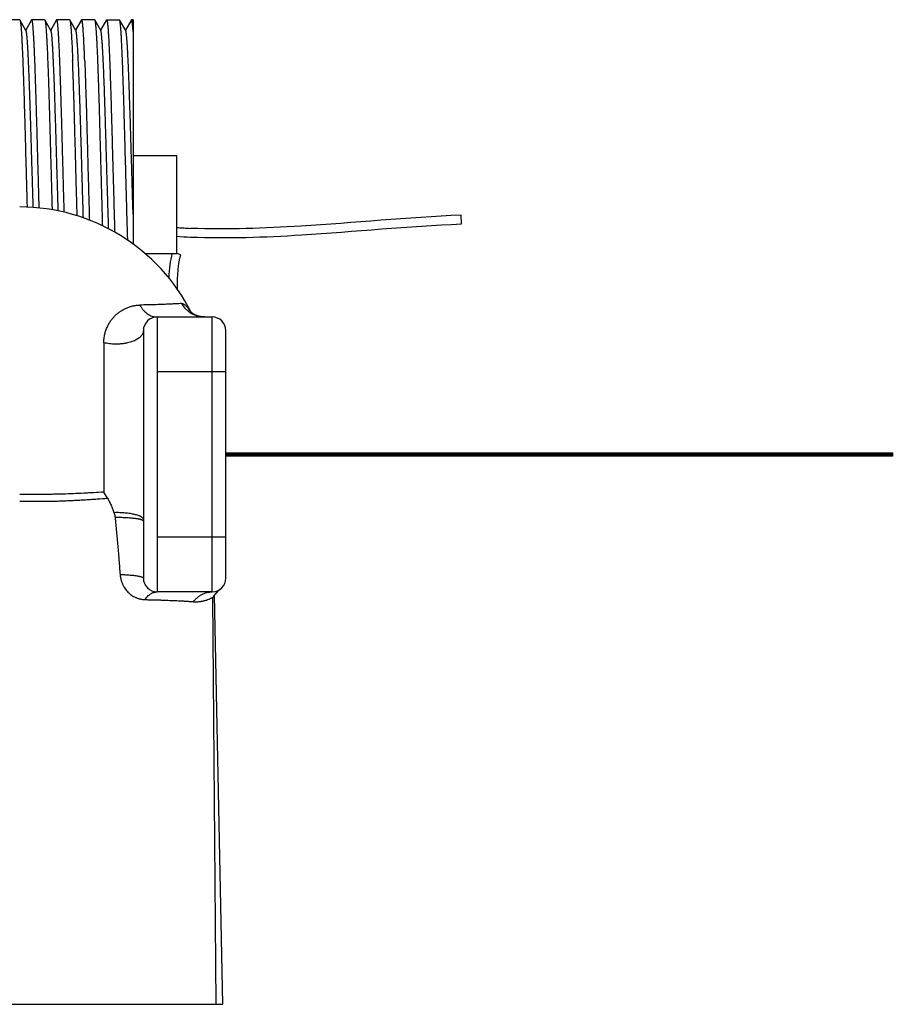
# Model space of a CAD drawing. Units: inches. Extents: x 0 to 11, y 0 to 8.5.
# Drawn here: x 6.1 to 7.4, y 3.9 to 5.3 of the extents above; entities that cross this region are included whole.
import ezdxf

# ---------------------------------------------------------------- set-up
doc = ezdxf.new("R2010")
doc.units = ezdxf.units.IN
doc.header["$LTSCALE"] = 0.605
doc.header["$MEASUREMENT"] = 0
doc.layers.get('0').update_dxf_attribs({"linetype": 'CONTINUOUS'})

msp = doc.modelspace()

# ---------------------------------------------------------------- linework, layer by layer
at = {"color": 7, "linetype": 'Continuous'}
for p, q in [((6.1042, 5.2951), (6.0859, 5.2951)), ((6.1042, 5.2951), (6.1045, 5.2948)), ((6.1132, 5.2798), (6.1045, 5.2948)), ((6.1213, 5.2948), (6.1129, 5.2803)), ((6.1216, 5.2951), (6.1213, 5.2948)), ((6.1399, 5.2951), (6.1216, 5.2951)), ((6.1399, 5.2951), (6.1402, 5.2948)), ((6.1489, 5.2798), (6.1402, 5.2948)), ((6.157, 5.2948), (6.1486, 5.2803)), ((6.1573, 5.2951), (6.157, 5.2948)), ((6.1756, 5.2951), (6.1573, 5.2951)), ((6.1756, 5.2951), (6.1759, 5.2948)), ((6.1846, 5.2798), (6.1759, 5.2948)), ((6.1927, 5.2948), (6.1843, 5.2803)), ((6.193, 5.2951), (6.1927, 5.2948)), ((6.2113, 5.2951), (6.193, 5.2951)), ((6.2113, 5.2951), (6.2116, 5.2948)), ((6.2203, 5.2798), (6.2116, 5.2948)), ((6.2116, 5.2948), (6.2117, 5.2945)), ((6.2284, 5.2948), (6.22, 5.2803)), ((6.2284, 5.2948), (6.2287, 5.2951)), ((6.2287, 5.2951), (6.247, 5.2951)), ((6.2473, 5.2948), (6.247, 5.2951)), ((6.256, 5.2798), (6.2473, 5.2948)), ((6.2641, 5.2948), (6.2557, 5.2803)), ((6.2644, 5.2951), (6.2641, 5.2948)), ((6.2667, 5.2951), (6.2644, 5.2951)), ((6.2667, 5.2951), (6.2667, 4.9739)), ((6.3292, 5.1001), (6.2667, 5.1001)), ((6.3292, 4.9601), (6.3292, 5.1001)), ((6.7369, 5.0027), (6.7364, 5.0152)), ((6.2841, 4.9601), (6.3292, 4.9601)), ((6.3351, 4.9582), (6.3292, 4.9601)), ((6.3453, 4.8821), (6.3487, 4.8772)), ((6.301, 4.8694), (6.3798, 4.8694)), ((6.301, 4.8694), (6.301, 4.4757)), ((6.3545, 4.8728), (6.3538, 4.8732)), ((6.3553, 4.8724), (6.3545, 4.8728)), ((6.3561, 4.872), (6.3553, 4.8724)), ((6.357, 4.8717), (6.3561, 4.8721)), ((6.3579, 4.8713), (6.357, 4.8717)), ((6.3589, 4.871), (6.3579, 4.8713)), ((6.36, 4.8707), (6.3589, 4.871)), ((6.3611, 4.8704), (6.3599, 4.8707)), ((6.3622, 4.8701), (6.361, 4.8704)), ((6.3634, 4.8699), (6.3621, 4.8701)), ((6.3646, 4.8697), (6.3633, 4.8699)), ((6.3659, 4.8696), (6.3646, 4.8697)), ((6.3672, 4.8695), (6.3658, 4.8696)), ((6.3686, 4.8694), (6.3672, 4.8695)), ((6.3691, 4.8694), (6.3685, 4.8694)), ((6.3798, 4.4757), (6.3798, 4.8694)), ((6.2813, 4.8497), (6.2813, 4.4954)), ((6.3994, 4.4954), (6.3994, 4.8497)), ((6.2247, 4.8324), (6.2247, 4.6187)), ((6.3994, 4.7907), (6.301, 4.7907)), ((6.3994, 4.6748), (7.3542, 4.6748)), ((7.3542, 4.6728), (6.3994, 4.6728)), ((6.3994, 4.6723), (7.3542, 4.6723)), ((7.3542, 4.6703), (6.3994, 4.6703)), ((7.3542, 4.6748), (7.3542, 4.6728)), ((7.3542, 4.6723), (7.3542, 4.6703)), ((6.23, 4.6099), (6.2247, 4.6187)), ((6.2391, 4.5896), (6.242, 4.5897)), ((6.301, 4.5545), (6.3994, 4.5545)), ((6.3798, 4.4757), (6.301, 4.4757)), ((6.395, 3.8852), (6.3833, 4.4711)), ((6.3807, 4.4677), (6.381, 4.4677)), ((6.381, 4.4677), (6.3814, 4.4682)), ((6.3857, 3.8852), (6.381, 4.4677)), ((5.8196, 3.8852), (6.395, 3.8852))]:
    msp.add_line(p, q, dxfattribs=at)
for points in [[(6.3502, 4.8755), (6.3498, 4.8758), (6.3495, 4.8761), (6.3492, 4.8763), (6.349, 4.8765), (6.3488, 4.8767), (6.3487, 4.8768), (6.3485, 4.877), (6.3485, 4.877), (6.3484, 4.8771)], [(6.3538, 4.8732), (6.3531, 4.8735), (6.3525, 4.8739), (6.352, 4.8742), (6.3515, 4.8746), (6.351, 4.8749), (6.3506, 4.8752), (6.3502, 4.8755)], [(6.3814, 4.4682), (6.3815, 4.4683), (6.3819, 4.4689), (6.3823, 4.4696), (6.3827, 4.4703), (6.3832, 4.471), (6.3837, 4.4717), (6.3842, 4.4725), (6.3848, 4.4732), (6.3855, 4.474), (6.3862, 4.4748), (6.3869, 4.4755), (6.3877, 4.4763), (6.3885, 4.4771), (6.3894, 4.4779), (6.3903, 4.4787)]]:
    msp.add_lwpolyline(points, dxfattribs=at)
for centre, radius, start, end in [((6.1042, 4.7513), 0.2756, 26.7889, 90), ((6.3652, 5.4082), 0.4122, 264.9781, 267.7966), ((6.3654, 5.4131), 0.4296, 265.1664, 267.8079), ((6.3739, 4.8964), 0.032, 206.5758, 216.2116), ((6.301, 4.8497), 0.0197, 90, 180), ((6.374, 4.8964), 0.0321, 216.2006, 217.2654), ((6.2854, 4.8377), 0.0746, 31.8207, 32.0236), ((6.2826, 4.8359), 0.0779, 31.1555, 31.8192), ((6.3798, 4.8497), 0.0197, 0, 90), ((6.301, 4.4954), 0.0197, 180, 270), ((6.3798, 4.4954), 0.0197, 270, 360), ((6.4142, 4.4482), 0.0388, 126.1044, 149.8013), ((6.4146, 4.4485), 0.0388, 129.3425, 148.2317), ((6.4146, 4.4485), 0.0388, 128.7918, 129.3532), ((6.4146, 4.4485), 0.0387, 128.5779, 128.7917), ((6.4145, 4.4486), 0.0386, 127.8496, 128.5781), ((6.4144, 4.4487), 0.0385, 126.6029, 127.8497), ((6.4145, 4.4485), 0.0386, 148.2077, 150.1812)]:
    msp.add_arc(centre, radius, start, end, dxfattribs=at)
for points, knots in [([(6.1045, 5.2948), (6.1045, 5.2948), (6.1046, 5.2947), (6.1047, 5.2945), (6.1048, 5.2942), (6.1049, 5.2938), (6.105, 5.2932), (6.1052, 5.2923), (6.1053, 5.2913), (6.1055, 5.2901), (6.1056, 5.2888), (6.1058, 5.2873), (6.106, 5.2856), (6.1062, 5.283), (6.1065, 5.2795), (6.1068, 5.2747), (6.1071, 5.2693), (6.1074, 5.2634), (6.1077, 5.2569), (6.108, 5.2498), (6.1084, 5.2422), (6.1087, 5.2341), (6.1091, 5.2224), (6.1097, 5.2068), (6.1103, 5.1868), (6.1109, 5.1656), (6.1116, 5.1434), (6.1122, 5.1204), (6.1128, 5.0969), (6.1135, 5.0734), (6.1141, 5.0499), (6.1146, 5.0344), (6.1148, 5.0267)], [0, 0, 0, 0, 0.000665, 0.001472, 0.002425, 0.003526, 0.006178, 0.009435, 0.013298, 0.017766, 0.022837, 0.028509, 0.034778, 0.041638, 0.057116, 0.074894, 0.09492, 0.117129, 0.141452, 0.167813, 0.196127, 0.226305, 0.258251, 0.327037, 0.401611, 0.481027, 0.564274, 0.650294, 0.737994, 0.826259, 0.913966, 1, 1, 1, 1]), ([(6.1321, 5.0255), (6.1319, 5.0334), (6.1315, 5.0494), (6.1308, 5.0735), (6.1301, 5.0977), (6.1295, 5.1218), (6.1288, 5.1455), (6.1282, 5.1682), (6.1275, 5.1899), (6.1269, 5.2102), (6.1263, 5.226), (6.1259, 5.2378), (6.1255, 5.2459), (6.1252, 5.2535), (6.1249, 5.2604), (6.1245, 5.2668), (6.1242, 5.2726), (6.1239, 5.2777), (6.1236, 5.2816), (6.1234, 5.2844), (6.1232, 5.2862), (6.1231, 5.2879), (6.1229, 5.2894), (6.1227, 5.2907), (6.1226, 5.2918), (6.1224, 5.2927), (6.1223, 5.2933), (6.1222, 5.2936), (6.1221, 5.294), (6.1221, 5.2943), (6.122, 5.2945), (6.1219, 5.2947), (6.1218, 5.2949), (6.1217, 5.295), (6.1217, 5.295), (6.1216, 5.295), (6.1216, 5.2951), (6.1216, 5.2951), (6.1216, 5.2951)], [0, 0, 0, 0, 0.087942, 0.177674, 0.267987, 0.357665, 0.445499, 0.530308, 0.610948, 0.686335, 0.755453, 0.787368, 0.817374, 0.845371, 0.871264, 0.894969, 0.916404, 0.935498, 0.95219, 0.959617, 0.966425, 0.972606, 0.978158, 0.983076, 0.987357, 0.991, 0.992583, 0.994006, 0.99527, 0.996377, 0.997329, 0.998127, 0.998777, 0.999288, 0.999497, 0.999681, 0.999846, 1, 1, 1, 1]), ([(6.1402, 5.2948), (6.1402, 5.2948), (6.1403, 5.2947), (6.1404, 5.2945), (6.1405, 5.2942), (6.1406, 5.2938), (6.1407, 5.2932), (6.1409, 5.2923), (6.141, 5.2913), (6.1412, 5.2901), (6.1414, 5.2887), (6.1415, 5.2871), (6.1417, 5.2854), (6.1419, 5.2828), (6.1422, 5.2792), (6.1425, 5.2743), (6.1428, 5.2689), (6.1431, 5.2628), (6.1435, 5.2562), (6.1438, 5.249), (6.1441, 5.2413), (6.1444, 5.233), (6.1449, 5.2211), (6.1454, 5.2052), (6.1461, 5.1849), (6.1467, 5.1634), (6.1473, 5.1408), (6.148, 5.1175), (6.1486, 5.0938), (6.1493, 5.07), (6.1499, 5.0463), (6.1504, 5.0307), (6.1506, 5.023)], [0, 0, 0, 0, 0.000663, 0.00147, 0.002423, 0.003525, 0.006184, 0.00945, 0.013327, 0.017813, 0.022906, 0.028604, 0.034901, 0.041795, 0.057347, 0.075213, 0.095337, 0.117653, 0.14209, 0.168569, 0.197006, 0.227307, 0.259375, 0.328389, 0.403155, 0.482703, 0.566, 0.651966, 0.739486, 0.827424, 0.91464, 1, 1, 1, 1]), ([(6.168, 5.0194), (6.1678, 5.0274), (6.1673, 5.0435), (6.1667, 5.068), (6.166, 5.0926), (6.1653, 5.1172), (6.1647, 5.1413), (6.164, 5.1646), (6.1633, 5.1868), (6.1628, 5.2045), (6.1623, 5.2178), (6.162, 5.2272), (6.1616, 5.236), (6.1613, 5.2444), (6.161, 5.2521), (6.1606, 5.2593), (6.1603, 5.2659), (6.16, 5.2719), (6.1596, 5.2772), (6.1593, 5.2812), (6.1591, 5.284), (6.1589, 5.2859), (6.1588, 5.2876), (6.1586, 5.2892), (6.1584, 5.2905), (6.1583, 5.2917), (6.1581, 5.2926), (6.158, 5.2932), (6.1579, 5.2936), (6.1579, 5.2939), (6.1578, 5.2942), (6.1577, 5.2945), (6.1576, 5.2947), (6.1575, 5.2949), (6.1575, 5.295), (6.1574, 5.295), (6.1573, 5.295), (6.1573, 5.2951), (6.1573, 5.2951), (6.1573, 5.2951)], [0, 0, 0, 0, 0.086772, 0.175646, 0.265387, 0.354747, 0.442482, 0.527372, 0.608236, 0.68395, 0.719543, 0.753461, 0.785585, 0.815804, 0.844013, 0.870113, 0.894016, 0.915638, 0.934905, 0.951751, 0.959248, 0.96612, 0.972361, 0.977966, 0.982931, 0.987253, 0.990931, 0.992528, 0.993965, 0.995241, 0.996358, 0.997317, 0.998122, 0.998776, 0.999289, 0.999499, 0.999683, 0.999847, 1, 1, 1, 1]), ([(6.1759, 5.2948), (6.1759, 5.2948), (6.176, 5.2947), (6.1761, 5.2945), (6.1762, 5.2942), (6.1763, 5.2937), (6.1764, 5.2931), (6.1766, 5.2924), (6.1767, 5.2916), (6.1768, 5.2907), (6.177, 5.2893), (6.1772, 5.2872), (6.1775, 5.2845), (6.1777, 5.2813), (6.178, 5.2778), (6.1782, 5.2739), (6.1785, 5.2695), (6.1787, 5.2649), (6.1791, 5.2579), (6.1795, 5.2483), (6.1798, 5.2404), (6.18, 5.2363)], [0, 0, 0, 0, 0.002372, 0.005152, 0.01198, 0.020533, 0.030836, 0.042897, 0.056719, 0.0723, 0.089637, 0.129555, 0.176408, 0.23011, 0.290561, 0.35764, 0.431217, 0.511145, 0.597264, 0.787366, 1, 1, 1, 1]), ([(6.1973, 5.2363), (6.1971, 5.2407), (6.1969, 5.2471), (6.1965, 5.2555), (6.1962, 5.2611), (6.196, 5.2664), (6.1957, 5.2713), (6.1954, 5.2757), (6.1952, 5.2797), (6.1949, 5.2832), (6.1947, 5.2859), (6.1945, 5.2878), (6.1943, 5.289), (6.1942, 5.2902), (6.1941, 5.2912), (6.1939, 5.2921), (6.1938, 5.2929), (6.1937, 5.2935), (6.1935, 5.294), (6.1934, 5.2943), (6.1934, 5.2945), (6.1933, 5.2947), (6.1932, 5.2948), (6.1932, 5.2949), (6.1931, 5.295), (6.193, 5.2951), (6.193, 5.2951), (6.193, 5.2951)], [0, 0, 0, 0, 0.2243, 0.327001, 0.423085, 0.512336, 0.594548, 0.669535, 0.737129, 0.797177, 0.849551, 0.872824, 0.894138, 0.913484, 0.930854, 0.946241, 0.959644, 0.971064, 0.980509, 0.984497, 0.988003, 0.991033, 0.993599, 0.995722, 0.997439, 0.998821, 1, 1, 1, 1]), ([(6.2117, 5.2945), (6.2118, 5.2945), (6.2118, 5.2943), (6.2119, 5.294), (6.212, 5.2937), (6.2121, 5.2931), (6.2123, 5.2923), (6.2124, 5.2912), (6.2126, 5.2899), (6.2128, 5.2885), (6.2129, 5.2868), (6.2132, 5.2843), (6.2135, 5.2806), (6.2138, 5.2757), (6.2141, 5.2701), (6.2145, 5.2639), (6.2148, 5.257), (6.2152, 5.2495), (6.2155, 5.2414), (6.2158, 5.2328), (6.2162, 5.2236), (6.2166, 5.2104), (6.2172, 5.1929), (6.2179, 5.1707), (6.2186, 5.1473), (6.2192, 5.123), (6.2199, 5.0982), (6.2206, 5.0731), (6.2213, 5.0483), (6.2219, 5.024), (6.2224, 5.008), (6.2226, 5.0001)], [0, 0, 0, 0, 0.000882, 0.001915, 0.003101, 0.004443, 0.00759, 0.01136, 0.01575, 0.02076, 0.026385, 0.032621, 0.046905, 0.063565, 0.082543, 0.103771, 0.127176, 0.152673, 0.180172, 0.209575, 0.240776, 0.273663, 0.344022, 0.419645, 0.499449, 0.582292, 0.666987, 0.752322, 0.837074, 0.920029, 1, 1, 1, 1]), ([(6.2287, 5.2951), (6.2287, 5.2951), (6.2287, 5.2951), (6.2288, 5.295), (6.2288, 5.295), (6.2289, 5.2949), (6.2289, 5.2948), (6.229, 5.2946), (6.2291, 5.2944), (6.2292, 5.2941), (6.2293, 5.2938), (6.2294, 5.2934), (6.2295, 5.2929), (6.2296, 5.2922), (6.2298, 5.2912), (6.2299, 5.2898), (6.2301, 5.2882), (6.2303, 5.2865), (6.2305, 5.2845), (6.2307, 5.2823), (6.2309, 5.279), (6.2312, 5.2743), (6.2316, 5.2682), (6.2319, 5.2613), (6.2323, 5.2538), (6.2327, 5.2455), (6.233, 5.2366), (6.2334, 5.2271), (6.2337, 5.217), (6.2341, 5.2063), (6.2346, 5.1912), (6.2352, 5.1713), (6.2359, 5.1465), (6.2366, 5.1207), (6.2373, 5.0943), (6.2381, 5.0677), (6.2388, 5.0415), (6.2395, 5.0159), (6.24, 4.9991), (6.2402, 4.9909)], [0, 0, 0, 0, 0.00015, 0.000312, 0.000496, 0.000709, 0.001236, 0.001914, 0.002752, 0.003755, 0.004925, 0.006263, 0.00777, 0.009446, 0.013309, 0.017849, 0.023064, 0.02895, 0.035502, 0.042714, 0.050579, 0.068238, 0.088409, 0.111011, 0.135955, 0.16314, 0.192456, 0.223786, 0.257003, 0.291974, 0.328556, 0.405959, 0.487963, 0.573244, 0.660425, 0.748097, 0.834845, 0.919267, 1, 1, 1, 1]), ([(6.259, 4.9793), (6.2587, 4.9873), (6.2582, 5.0038), (6.2575, 5.0291), (6.2568, 5.0553), (6.2561, 5.082), (6.2553, 5.1087), (6.2546, 5.135), (6.2539, 5.1606), (6.2532, 5.1848), (6.2525, 5.2041), (6.2521, 5.2186), (6.2517, 5.2287), (6.2513, 5.2382), (6.251, 5.2471), (6.2506, 5.2553), (6.2502, 5.2628), (6.2499, 5.2695), (6.2495, 5.2756), (6.2492, 5.2801), (6.249, 5.2833), (6.2488, 5.2854), (6.2486, 5.2873), (6.2484, 5.289), (6.2482, 5.2905), (6.2481, 5.2918), (6.2479, 5.2927), (6.2478, 5.2934), (6.2477, 5.2938), (6.2476, 5.2941), (6.2475, 5.2944), (6.2474, 5.2946), (6.2473, 5.2948), (6.2473, 5.2948)], [0, 0, 0, 0, 0.076238, 0.156721, 0.240129, 0.325094, 0.410221, 0.494113, 0.575394, 0.652729, 0.724852, 0.758584, 0.790578, 0.820701, 0.848831, 0.874852, 0.898657, 0.920151, 0.939244, 0.955861, 0.96322, 0.969936, 0.976002, 0.981414, 0.986166, 0.990255, 0.993679, 0.995142, 0.996439, 0.997572, 0.998541, 0.999349, 1, 1, 1, 1]), ([(6.2667, 5.278), (6.2666, 5.2794), (6.2664, 5.2818), (6.2662, 5.2848), (6.266, 5.2869), (6.2658, 5.2883), (6.2657, 5.2896), (6.2655, 5.2907), (6.2654, 5.2917), (6.2652, 5.2926), (6.2651, 5.2933), (6.265, 5.2939), (6.2649, 5.2942), (6.2648, 5.2945), (6.2647, 5.2946), (6.2647, 5.2948), (6.2646, 5.2949), (6.2645, 5.295), (6.2644, 5.2951), (6.2644, 5.2951), (6.2644, 5.2951)], [0, 0, 0, 0, 0.228492, 0.427916, 0.516553, 0.597743, 0.671441, 0.737613, 0.796231, 0.847277, 0.890748, 0.926672, 0.941826, 0.955125, 0.966597, 0.976284, 0.98426, 0.990656, 0.995734, 1, 1, 1, 1]), ([(6.1236, 5.0262), (6.1234, 5.0334), (6.1229, 5.0479), (6.1223, 5.0699), (6.1216, 5.092), (6.121, 5.1141), (6.1203, 5.1358), (6.1197, 5.1568), (6.119, 5.1769), (6.1184, 5.1958), (6.1179, 5.2107), (6.1174, 5.2218), (6.1171, 5.2295), (6.1168, 5.2367), (6.1164, 5.2435), (6.1161, 5.2497), (6.1158, 5.2553), (6.1155, 5.2605), (6.1152, 5.265), (6.1149, 5.2684), (6.1147, 5.2709), (6.1145, 5.2725), (6.1143, 5.2739), (6.1142, 5.2752), (6.114, 5.2764), (6.1139, 5.2774), (6.1137, 5.2782), (6.1136, 5.2788), (6.1134, 5.2792), (6.1134, 5.2795), (6.1133, 5.2797), (6.1132, 5.2798), (6.1132, 5.2798)], [0, 0, 0, 0, 0.084961, 0.171834, 0.259489, 0.346784, 0.432584, 0.515773, 0.595268, 0.670035, 0.739101, 0.771213, 0.80157, 0.830073, 0.856629, 0.881154, 0.903567, 0.923797, 0.941779, 0.957455, 0.964414, 0.970779, 0.976545, 0.98171, 0.986269, 0.990222, 0.993566, 0.996305, 0.997449, 0.998444, 0.999293, 1, 1, 1, 1]), ([(6.1594, 5.0213), (6.1592, 5.0285), (6.1588, 5.0432), (6.1581, 5.0654), (6.1574, 5.0878), (6.1568, 5.1103), (6.1561, 5.1323), (6.1555, 5.1538), (6.1548, 5.1743), (6.1542, 5.1937), (6.1536, 5.2089), (6.1532, 5.2203), (6.1528, 5.2282), (6.1525, 5.2356), (6.1522, 5.2425), (6.1519, 5.2489), (6.1515, 5.2547), (6.1512, 5.26), (6.1509, 5.2646), (6.1506, 5.2682), (6.1504, 5.2707), (6.1502, 5.2723), (6.1501, 5.2738), (6.1499, 5.2751), (6.1497, 5.2763), (6.1496, 5.2773), (6.1494, 5.2782), (6.1493, 5.2788), (6.1491, 5.2792), (6.1491, 5.2794), (6.149, 5.2797), (6.1489, 5.2798), (6.1489, 5.2798)], [0, 0, 0, 0, 0.083973, 0.170123, 0.257296, 0.344325, 0.430044, 0.513305, 0.592992, 0.668039, 0.737441, 0.769732, 0.80027, 0.828953, 0.855686, 0.880379, 0.90295, 0.923324, 0.941435, 0.957223, 0.96423, 0.970638, 0.976442, 0.981639, 0.986225, 0.990198, 0.993558, 0.996305, 0.997452, 0.998447, 0.999296, 1, 1, 1, 1]), ([(6.1887, 5.2255), (6.1885, 5.2293), (6.1882, 5.2366), (6.1877, 5.2455), (6.1874, 5.2519), (6.1871, 5.2562), (6.1869, 5.2602), (6.1866, 5.2639), (6.1864, 5.2672), (6.1861, 5.2701), (6.1859, 5.2727), (6.1857, 5.2745), (6.1855, 5.2759), (6.1854, 5.2767), (6.1852, 5.2775), (6.1851, 5.2781), (6.185, 5.2787), (6.1849, 5.2792), (6.1847, 5.2795), (6.1847, 5.2797), (6.1846, 5.2798), (6.1846, 5.2798)], [0, 0, 0, 0, 0.211687, 0.401074, 0.48693, 0.566661, 0.64011, 0.707132, 0.767597, 0.821388, 0.868405, 0.908565, 0.926053, 0.941806, 0.955819, 0.968092, 0.978629, 0.98744, 0.994546, 0.997475, 1, 1, 1, 1]), ([(6.2316, 4.9956), (6.2314, 5.0031), (6.2309, 5.0182), (6.2302, 5.0414), (6.2295, 5.0653), (6.2288, 5.0895), (6.2281, 5.1136), (6.2274, 5.1372), (6.2267, 5.1601), (6.226, 5.1818), (6.2254, 5.199), (6.2249, 5.2119), (6.2246, 5.2209), (6.2242, 5.2293), (6.2238, 5.2372), (6.2235, 5.2445), (6.2231, 5.2511), (6.2228, 5.2572), (6.2224, 5.2625), (6.2221, 5.2665), (6.2219, 5.2694), (6.2217, 5.2713), (6.2215, 5.273), (6.2214, 5.2745), (6.2212, 5.2759), (6.221, 5.277), (6.2208, 5.278), (6.2207, 5.2787), (6.2206, 5.2791), (6.2205, 5.2794), (6.2204, 5.2796), (6.2203, 5.2798), (6.2203, 5.2798)], [0, 0, 0, 0, 0.078292, 0.160254, 0.244614, 0.330059, 0.415263, 0.4989, 0.579671, 0.656321, 0.727658, 0.760985, 0.792576, 0.822309, 0.850067, 0.875744, 0.89924, 0.920465, 0.939337, 0.955785, 0.96308, 0.969746, 0.975779, 0.981172, 0.985922, 0.990025, 0.99348, 0.996289, 0.997452, 0.998456, 0.999304, 1, 1, 1, 1]), ([(6.2667, 5.0166), (6.2664, 5.0239), (6.266, 5.0386), (6.2653, 5.061), (6.2647, 5.0838), (6.264, 5.1065), (6.2633, 5.129), (6.2627, 5.1509), (6.262, 5.1718), (6.2614, 5.1916), (6.2608, 5.2071), (6.2603, 5.2188), (6.26, 5.2269), (6.2597, 5.2345), (6.2593, 5.2416), (6.259, 5.2481), (6.2587, 5.2541), (6.2583, 5.2595), (6.258, 5.2643), (6.2577, 5.2679), (6.2575, 5.2704), (6.2573, 5.2721), (6.2572, 5.2737), (6.257, 5.275), (6.2568, 5.2762), (6.2567, 5.2773), (6.2565, 5.2782), (6.2564, 5.2788), (6.2562, 5.2792), (6.2562, 5.2794), (6.2561, 5.2796), (6.256, 5.2798), (6.256, 5.2798)], [0, 0, 0, 0, 0.082998, 0.168432, 0.255128, 0.341892, 0.427528, 0.510858, 0.590734, 0.666057, 0.735791, 0.768258, 0.798976, 0.827838, 0.854744, 0.879604, 0.902332, 0.92285, 0.941089, 0.956988, 0.964043, 0.970494, 0.976336, 0.981566, 0.986179, 0.990173, 0.993548, 0.996305, 0.997453, 0.99845, 0.999298, 1, 1, 1, 1]), ([(6.1865, 5.0143), (6.1862, 5.024), (6.1857, 5.0436), (6.1849, 5.0732), (6.1841, 5.1031), (6.1833, 5.1326), (6.1825, 5.1612), (6.1817, 5.1881), (6.181, 5.2094), (6.1804, 5.2252), (6.1801, 5.2327), (6.18, 5.2363)], [0, 0, 0, 0, 0.130595, 0.265054, 0.400617, 0.534503, 0.663962, 0.786339, 0.899122, 0.951185, 1, 1, 1, 1]), ([(6.1973, 5.2363), (6.1975, 5.2325), (6.1978, 5.2249), (6.1983, 5.2086), (6.199, 5.1867), (6.1999, 5.1588), (6.2007, 5.1294), (6.2015, 5.099), (6.2023, 5.0683), (6.2032, 5.038), (6.2037, 5.018), (6.204, 5.0082)], [0, 0, 0, 0, 0.048839, 0.101006, 0.214174, 0.337055, 0.466991, 0.601166, 0.736677, 0.870588, 1, 1, 1, 1]), ([(6.1954, 5.0113), (6.1951, 5.0205), (6.1946, 5.0393), (6.1937, 5.0677), (6.1929, 5.0965), (6.1921, 5.125), (6.1912, 5.1527), (6.1904, 5.1789), (6.1897, 5.1995), (6.1891, 5.2148), (6.1888, 5.222), (6.1887, 5.2255)], [0, 0, 0, 0, 0.128909, 0.262584, 0.398067, 0.532361, 0.662496, 0.785592, 0.898928, 0.951144, 1, 1, 1, 1]), ([(6.7364, 5.0152), (6.6599, 5.0119), (6.5307, 4.9988), (6.4019, 4.9944), (6.3494, 4.9963)], [0, 0, 0, 0, 0.592114, 1, 1, 1, 1]), ([(6.3489, 4.9838), (6.402, 4.9818), (6.5319, 4.9864), (6.6609, 4.9994), (6.7369, 5.0027)], [0, 0, 0, 0, 0.407886, 1, 1, 1, 1]), ([(6.2247, 4.8324), (6.2247, 4.8345), (6.225, 4.8386), (6.226, 4.8446), (6.2276, 4.8502), (6.2294, 4.8546), (6.231, 4.858), (6.2323, 4.8603), (6.2337, 4.8626), (6.2357, 4.8654), (6.2384, 4.8688), (6.2419, 4.8724), (6.2457, 4.8756), (6.2496, 4.8783), (6.2538, 4.8807), (6.2581, 4.8827), (6.2625, 4.8843), (6.2671, 4.8854), (6.2717, 4.8862), (6.2748, 4.8864), (6.2764, 4.8864)], [0, 0, 0, 0, 0.076106, 0.149313, 0.219789, 0.287786, 0.320949, 0.353595, 0.38576, 0.417473, 0.479645, 0.540363, 0.599846, 0.658308, 0.715967, 0.773042, 0.829755, 0.886333, 0.943005, 1, 1, 1, 1]), ([(6.336, 4.8886), (6.3347, 4.8885), (6.3317, 4.8883), (6.3268, 4.8881), (6.3209, 4.8878), (6.314, 4.8875), (6.306, 4.8872), (6.2971, 4.8869), (6.2871, 4.8867), (6.2801, 4.8865), (6.2764, 4.8864)], [0, 0, 0, 0, 0.066516, 0.149112, 0.248187, 0.364143, 0.497322, 0.647808, 0.815525, 1, 1, 1, 1]), ([(6.2764, 4.8864), (6.2771, 4.8851), (6.2785, 4.8827), (6.2811, 4.8793), (6.2839, 4.8764), (6.287, 4.8739), (6.2903, 4.8719), (6.2938, 4.8705), (6.2974, 4.8696), (6.2998, 4.8694), (6.301, 4.8694)], [0, 0, 0, 0, 0.13855, 0.272852, 0.402767, 0.528411, 0.650174, 0.768719, 0.88496, 1, 1, 1, 1]), ([(6.336, 4.8886), (6.3377, 4.8858), (6.3402, 4.8824), (6.3439, 4.879), (6.3465, 4.8768), (6.35, 4.8745), (6.3539, 4.8726), (6.357, 4.8714), (6.3618, 4.87), (6.3659, 4.8694), (6.3691, 4.8694)], [0, 0, 0, 0, 0.24715, 0.310538, 0.374262, 0.502066, 0.629576, 0.692943, 0.755844, 1, 1, 1, 1]), ([(6.336, 4.8886), (6.3364, 4.8886), (6.3371, 4.8886), (6.3381, 4.8883), (6.3392, 4.8878), (6.3404, 4.8871), (6.3416, 4.8861), (6.3428, 4.885), (6.3441, 4.8836), (6.3449, 4.8826), (6.3453, 4.8821)], [0, 0, 0, 0, 0.08521, 0.177895, 0.280963, 0.396357, 0.525315, 0.668632, 0.826782, 1, 1, 1, 1]), ([(6.2813, 4.8497), (6.2813, 4.8494), (6.2813, 4.8488), (6.2812, 4.8478), (6.2809, 4.8469), (6.2806, 4.846), (6.2802, 4.845), (6.2795, 4.8438), (6.2783, 4.8423), (6.2767, 4.8406), (6.2747, 4.839), (6.2724, 4.8374), (6.2698, 4.836), (6.2669, 4.8348), (6.2638, 4.8337), (6.2605, 4.8327), (6.2576, 4.832), (6.2552, 4.8316), (6.2534, 4.8313), (6.2515, 4.831), (6.2496, 4.8308), (6.2477, 4.8307), (6.2458, 4.8305), (6.2439, 4.8305), (6.2426, 4.8305), (6.242, 4.8305)], [0, 0, 0, 0, 0.019932, 0.03998, 0.060371, 0.081255, 0.102714, 0.12483, 0.171383, 0.221557, 0.275671, 0.333852, 0.396061, 0.462125, 0.531763, 0.604607, 0.680222, 0.718919, 0.758121, 0.79776, 0.837766, 0.878067, 0.918591, 0.959265, 1, 1, 1, 1]), ([(6.242, 4.8305), (6.2404, 4.8305), (6.2373, 4.8306), (6.2328, 4.831), (6.2286, 4.8316), (6.226, 4.8321), (6.2247, 4.8324)], [0, 0, 0, 0, 0.273734, 0.53355, 0.776181, 1, 1, 1, 1]), ([(6.2247, 4.6187), (6.22, 4.6184), (6.2129, 4.6179), (6.2033, 4.6174), (6.1935, 4.6169), (6.181, 4.6163), (6.1685, 4.6158), (6.1584, 4.6156), (6.1507, 4.6154), (6.143, 4.6152), (6.1353, 4.6152), (6.1275, 4.6151), (6.1197, 4.6151), (6.112, 4.6151), (6.1068, 4.6151), (6.1042, 4.6151)], [0, 0, 0, 0, 0.118007, 0.178085, 0.238808, 0.362, 0.487189, 0.550408, 0.613977, 0.677846, 0.741968, 0.806296, 0.870781, 0.935369, 1, 1, 1, 1]), ([(6.1042, 4.6054), (6.1069, 4.6054), (6.111, 4.6054), (6.1164, 4.6054), (6.1205, 4.6054), (6.1246, 4.6054), (6.13, 4.6054), (6.1354, 4.6054), (6.1408, 4.6055), (6.1449, 4.6055), (6.1489, 4.6056), (6.1543, 4.6057), (6.1609, 4.6059), (6.1689, 4.6062), (6.1768, 4.6066), (6.1847, 4.6069), (6.1924, 4.6074), (6.2001, 4.6078), (6.2077, 4.6083), (6.2177, 4.609), (6.2251, 4.6095), (6.23, 4.6099)], [0, 0, 0, 0, 0.064833, 0.097235, 0.129617, 0.161969, 0.194284, 0.258778, 0.290945, 0.323049, 0.355087, 0.387049, 0.450721, 0.514006, 0.576852, 0.639206, 0.701016, 0.762224, 0.82278, 0.882631, 1, 1, 1, 1]), ([(6.23, 4.6099), (6.2305, 4.6091), (6.2314, 4.6075), (6.2325, 4.6055), (6.2333, 4.6038), (6.2341, 4.6021), (6.235, 4.6), (6.2361, 4.5974), (6.2371, 4.5948), (6.2381, 4.5922), (6.2388, 4.5905), (6.2391, 4.5896)], [0, 0, 0, 0, 0.12374, 0.248272, 0.31072, 0.373219, 0.498348, 0.623632, 0.749021, 0.874489, 1, 1, 1, 1]), ([(6.2391, 4.5896), (6.2392, 4.5893), (6.2394, 4.5888), (6.2397, 4.5881), (6.2399, 4.5875), (6.24, 4.587), (6.2402, 4.5862), (6.2404, 4.5855), (6.2405, 4.5849), (6.2406, 4.5843), (6.2407, 4.5836), (6.2407, 4.5829), (6.2408, 4.5826)], [0, 0, 0, 0, 0.123396, 0.247309, 0.309445, 0.371718, 0.496642, 0.621977, 0.684765, 0.747633, 0.873654, 1, 1, 1, 1]), ([(6.2408, 4.5826), (6.2434, 4.5827), (6.2485, 4.5826), (6.2549, 4.5824), (6.2597, 4.5821), (6.2631, 4.5818), (6.2663, 4.5815), (6.2693, 4.5812), (6.2716, 4.5808), (6.2733, 4.5806), (6.2744, 4.5804), (6.2755, 4.5801), (6.2765, 4.5799), (6.2774, 4.5797), (6.2782, 4.5794), (6.2789, 4.5792), (6.2795, 4.579), (6.2798, 4.5788), (6.2801, 4.5787), (6.2803, 4.5785), (6.2806, 4.5784), (6.2809, 4.5782), (6.2811, 4.5779), (6.2813, 4.5777), (6.2813, 4.5775), (6.2813, 4.5774), (6.2813, 4.5774)], [0, 0, 0, 0, 0.188664, 0.371068, 0.457679, 0.54009, 0.617501, 0.689169, 0.754416, 0.784442, 0.812644, 0.838962, 0.863343, 0.885741, 0.906121, 0.924459, 0.940745, 0.948124, 0.954996, 0.961369, 0.967253, 0.977608, 0.986249, 0.993513, 0.99681, 1, 1, 1, 1]), ([(6.2408, 4.5826), (6.2415, 4.5758), (6.2425, 4.5656), (6.2438, 4.5519), (6.2447, 4.5417), (6.2455, 4.5331), (6.246, 4.5263), (6.2465, 4.5194), (6.2472, 4.5109), (6.2477, 4.504), (6.2479, 4.5006)], [0, 0, 0, 0, 0.24982, 0.37479, 0.499792, 0.624816, 0.687335, 0.749857, 0.874917, 1, 1, 1, 1]), ([(6.242, 4.5897), (6.2445, 4.5897), (6.2483, 4.5896), (6.2534, 4.5892), (6.257, 4.5889), (6.2605, 4.5885), (6.2638, 4.588), (6.2669, 4.5874), (6.2697, 4.5867), (6.2723, 4.586), (6.2743, 4.5853), (6.2757, 4.5848), (6.2767, 4.5843), (6.2775, 4.5839), (6.2783, 4.5834), (6.279, 4.583), (6.2796, 4.5825), (6.2801, 4.582), (6.2806, 4.5815), (6.2809, 4.581), (6.2812, 4.5805), (6.2813, 4.58), (6.2813, 4.5797), (6.2813, 4.5795)], [0, 0, 0, 0, 0.181474, 0.270174, 0.356458, 0.439557, 0.518751, 0.593366, 0.662791, 0.726489, 0.78402, 0.810372, 0.835075, 0.858116, 0.879496, 0.899234, 0.917373, 0.933987, 0.949186, 0.963132, 0.976048, 0.988222, 1, 1, 1, 1]), ([(6.2479, 4.5006), (6.2501, 4.5006), (6.2533, 4.5005), (6.2575, 4.5002), (6.2606, 4.5), (6.2637, 4.4998), (6.2666, 4.4995), (6.2693, 4.4992), (6.2718, 4.4989), (6.274, 4.4985), (6.2757, 4.4981), (6.2769, 4.4978), (6.2777, 4.4976), (6.2784, 4.4974), (6.279, 4.4972), (6.2796, 4.497), (6.28, 4.4967), (6.2804, 4.4965), (6.2808, 4.4963), (6.281, 4.4961), (6.2812, 4.4959), (6.2813, 4.4956), (6.2813, 4.4955), (6.2813, 4.4954)], [0, 0, 0, 0, 0.186245, 0.27926, 0.370696, 0.459404, 0.544138, 0.623668, 0.696929, 0.762967, 0.821103, 0.847032, 0.870816, 0.892437, 0.911881, 0.929159, 0.944343, 0.957535, 0.96886, 0.978484, 0.986638, 0.993655, 1, 1, 1, 1]), ([(6.248, 4.5006), (6.248, 4.5), (6.2481, 4.499), (6.2483, 4.4977), (6.2485, 4.4967), (6.2487, 4.4958), (6.2489, 4.4945), (6.2492, 4.4932), (6.2496, 4.492), (6.25, 4.4908), (6.2505, 4.4893), (6.2512, 4.4875), (6.252, 4.4858), (6.2528, 4.4841), (6.254, 4.482), (6.2557, 4.4795), (6.258, 4.4767), (6.2604, 4.4742), (6.2631, 4.472), (6.2658, 4.4701), (6.2682, 4.4687), (6.2702, 4.4678), (6.2717, 4.4672), (6.2729, 4.4667), (6.2739, 4.4664), (6.2749, 4.4661), (6.2762, 4.4658), (6.2775, 4.4655), (6.2785, 4.4653), (6.2795, 4.4651), (6.2807, 4.4649), (6.2823, 4.4647), (6.2833, 4.4647), (6.2838, 4.4647)], [0, 0, 0, 0, 0.03529, 0.052884, 0.070449, 0.087982, 0.105474, 0.140312, 0.15765, 0.174933, 0.209328, 0.243482, 0.277367, 0.310969, 0.344278, 0.409962, 0.474359, 0.537432, 0.599181, 0.659629, 0.71884, 0.748027, 0.776939, 0.805577, 0.819796, 0.83395, 0.862085, 0.890029, 0.903937, 0.917803, 0.945393, 0.972784, 1, 1, 1, 1]), ([(6.2837, 4.4647), (6.2843, 4.4655), (6.2854, 4.4671), (6.2874, 4.4693), (6.2894, 4.4713), (6.2916, 4.4729), (6.2939, 4.4742), (6.2963, 4.4751), (6.2986, 4.4756), (6.3002, 4.4757), (6.301, 4.4757)], [0, 0, 0, 0, 0.141669, 0.27904, 0.411425, 0.538498, 0.660287, 0.777262, 0.890164, 1, 1, 1, 1]), ([(6.353, 4.4616), (6.3538, 4.4627), (6.3555, 4.4647), (6.3584, 4.4675), (6.3616, 4.47), (6.365, 4.4721), (6.3686, 4.4737), (6.3723, 4.4749), (6.376, 4.4756), (6.3785, 4.4757), (6.3798, 4.4757)], [0, 0, 0, 0, 0.127426, 0.255434, 0.383301, 0.510328, 0.635929, 0.759645, 0.88108, 1, 1, 1, 1]), ([(6.2838, 4.4647), (6.2856, 4.4646), (6.2882, 4.4646), (6.2918, 4.4645), (6.2944, 4.4644), (6.2969, 4.4644), (6.2995, 4.4643), (6.302, 4.4643), (6.3045, 4.4642), (6.3069, 4.4641), (6.3093, 4.464), (6.3117, 4.4639), (6.3148, 4.4638), (6.3186, 4.4636), (6.323, 4.4635), (6.3273, 4.4633), (6.3308, 4.4631), (6.3335, 4.463), (6.3355, 4.4629), (6.3374, 4.4628), (6.3393, 4.4627), (6.3412, 4.4626), (6.343, 4.4624), (6.3448, 4.4623), (6.3471, 4.4621), (6.3499, 4.4619), (6.3521, 4.4617), (6.3531, 4.4616)], [0, 0, 0, 0, 0.077189, 0.115139, 0.152647, 0.189703, 0.226299, 0.262428, 0.298087, 0.333272, 0.367977, 0.402197, 0.435928, 0.501899, 0.565846, 0.627726, 0.6875, 0.716585, 0.745129, 0.773128, 0.800578, 0.827476, 0.853818, 0.879603, 0.904829, 0.953577, 1, 1, 1, 1]), ([(6.3531, 4.4616), (6.3541, 4.4615), (6.3555, 4.4615), (6.3573, 4.4615), (6.3585, 4.4616), (6.3593, 4.4617), (6.3602, 4.4617), (6.3616, 4.4619), (6.3632, 4.4621), (6.3648, 4.4623), (6.3663, 4.4626), (6.368, 4.4629), (6.37, 4.4635), (6.3723, 4.4642), (6.3744, 4.465), (6.3763, 4.4658), (6.3775, 4.4663), (6.3785, 4.4668), (6.3794, 4.4672), (6.38, 4.4674), (6.3804, 4.4676), (6.3806, 4.4677), (6.3807, 4.4677)], [0, 0, 0, 0, 0.099582, 0.147579, 0.194398, 0.217357, 0.240009, 0.284395, 0.369541, 0.410342, 0.449991, 0.525867, 0.597126, 0.663601, 0.781491, 0.832605, 0.878202, 0.91798, 0.951631, 0.978986, 0.990287, 1, 1, 1, 1])]:
    msp.add_open_spline(points, degree=3, knots=knots, dxfattribs=at)
for points in [[(6.3226, 4.9601), (6.3197, 4.9502), (6.3183, 4.9385), (6.3177, 4.9255)], [(6.33, 4.9092), (6.33, 4.9293), (6.3313, 4.9463), (6.3351, 4.9582)]]:
    msp.add_open_spline(points, degree=3, dxfattribs=at)

doc.saveas('drawing.dxf')
